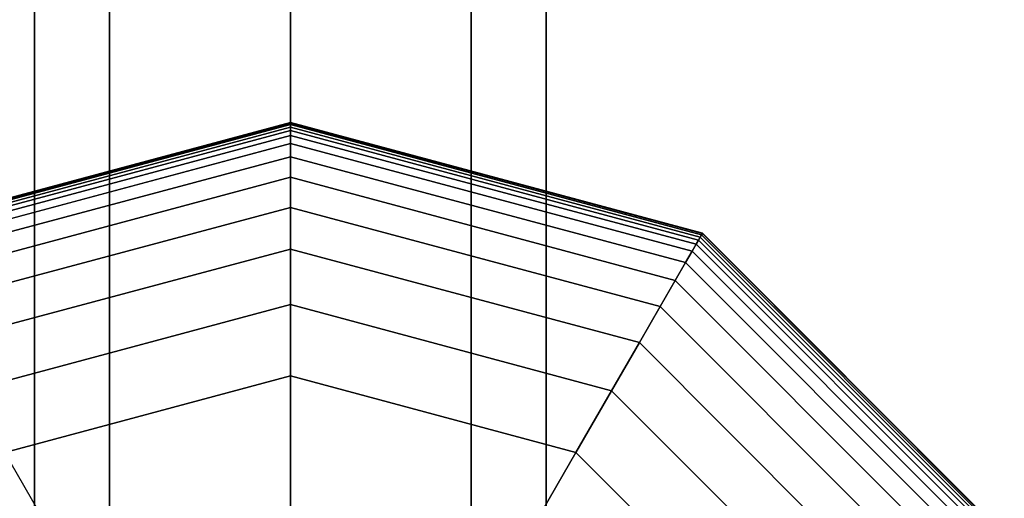
# Model space of a CAD drawing. Extents: x 6517 to 37593, y 32002 to 42455.
# Drawn here: x 15061 to 15177, y 38007 to 38064 of the extents above; entities that cross this region are included whole.
import ezdxf

# ---------------------------------------------------------------- set-up
doc = ezdxf.new("R2010")
doc.units = 0
doc.header["$LTSCALE"] = 350
doc.header["$MEASUREMENT"] = 0
doc.layers.add('TERRANO-1893', color=7, linetype='CONTINUOUS')

msp = doc.modelspace()

# ---------------------------------------------------------------- linework, layer by layer
at = {"layer": 'TERRANO-1893'}
for p, q in [((15062.92, 38954.79), (15062.92, 37954.79)), ((15062.92, 37954.79), (15062.92, 38954.79)), ((15071.71, 37954.79), (15071.71, 38954.79)), ((15071.71, 38954.79), (15071.71, 37954.79)), ((15071.71, 37954.79), (15071.71, 38954.79)), ((15071.71, 38954.79), (15071.71, 37954.79)), ((15092.92, 37954.79), (15092.92, 38954.79)), ((15092.92, 38954.79), (15092.92, 37954.79)), ((15092.92, 37954.79), (15092.92, 38954.79)), ((15092.92, 38954.79), (15092.92, 37954.79)), ((15092.92, 37954.79), (15092.92, 38954.79)), ((15114.14, 37954.79), (15114.14, 38954.79)), ((15114.14, 38954.79), (15114.14, 37954.79)), ((15114.14, 37954.79), (15114.14, 38954.79)), ((15114.14, 38954.79), (15114.14, 37954.79)), ((15122.92, 37954.79), (15122.92, 38954.79)), ((15122.92, 38954.79), (15122.92, 37954.79)), ((15044.58, 38038.53), (15092.92, 38051.48)), ((15092.92, 38051.48), (15044.58, 38038.53)), ((15044.58, 38038.53), (15092.92, 38051.48)), ((15092.92, 38051.48), (15044.58, 38038.53)), ((15044.58, 38038.53), (15092.92, 38051.48)), ((15092.92, 38051.48), (15044.58, 38038.53)), ((15044.61, 38038.48), (15092.92, 38051.42)), ((15092.92, 38051.42), (15044.61, 38038.48)), ((15044.61, 38038.48), (15092.92, 38051.42)), ((15092.92, 38051.42), (15044.61, 38038.48)), ((15044.61, 38038.48), (15092.92, 38051.42)), ((15092.92, 38051.42), (15044.61, 38038.48)), ((15044.61, 38038.48), (15092.92, 38051.42)), ((15092.92, 38051.42), (15044.61, 38038.48)), ((15044.61, 38038.48), (15092.92, 38051.42)), ((15092.92, 38051.42), (15044.61, 38038.48)), ((15044.61, 38038.48), (15092.92, 38051.42)), ((15092.92, 38051.42), (15044.61, 38038.48)), ((15044.7, 38038.33), (15092.92, 38051.25)), ((15092.92, 38051.25), (15044.7, 38038.33)), ((15044.7, 38038.33), (15092.92, 38051.25)), ((15092.92, 38051.25), (15044.7, 38038.33)), ((15044.7, 38038.33), (15092.92, 38051.25)), ((15092.92, 38051.25), (15044.7, 38038.33)), ((15044.7, 38038.33), (15092.92, 38051.25)), ((15092.92, 38051.25), (15044.7, 38038.33)), ((15044.7, 38038.33), (15092.92, 38051.25)), ((15092.92, 38051.25), (15044.7, 38038.33)), ((15044.7, 38038.33), (15092.92, 38051.25)), ((15092.92, 38051.25), (15044.7, 38038.33)), ((15044.84, 38038.07), (15092.92, 38050.95)), ((15092.92, 38050.95), (15044.84, 38038.07)), ((15044.84, 38038.07), (15092.92, 38050.95)), ((15092.92, 38050.95), (15044.84, 38038.07)), ((15044.84, 38038.07), (15092.92, 38050.95)), ((15092.92, 38050.95), (15044.84, 38038.07)), ((15044.84, 38038.07), (15092.92, 38050.95)), ((15092.92, 38050.95), (15044.84, 38038.07)), ((15044.84, 38038.07), (15092.92, 38050.95)), ((15092.92, 38050.95), (15044.84, 38038.07)), ((15044.84, 38038.07), (15092.92, 38050.95)), ((15092.92, 38050.95), (15044.84, 38038.07)), ((15092.92, 38051.48), (15092.92, 38051.42)), ((15092.92, 38051.42), (15092.92, 38051.48)), ((15092.92, 38051.42), (15092.92, 38051.48)), ((15092.92, 38051.48), (15141.27, 38038.53)), ((15141.27, 38038.53), (15092.92, 38051.48)), ((15092.92, 38051.48), (15092.92, 38051.42)), ((15092.92, 38051.48), (15092.92, 38051.42)), ((15092.92, 38051.42), (15092.92, 38051.48)), ((15092.92, 38051.42), (15092.92, 38051.48)), ((15092.92, 38051.48), (15141.27, 38038.53)), ((15141.27, 38038.53), (15092.92, 38051.48)), ((15092.92, 38051.48), (15092.92, 38051.42)), ((15092.92, 38051.48), (15092.92, 38051.42)), ((15092.92, 38051.42), (15092.92, 38051.48)), ((15092.92, 38051.42), (15092.92, 38051.48)), ((15092.92, 38051.48), (15141.27, 38038.53)), ((15141.27, 38038.53), (15092.92, 38051.48)), ((15092.92, 38051.48), (15092.92, 38051.42)), ((15092.92, 38051.42), (15092.92, 38051.25)), ((15092.92, 38051.25), (15092.92, 38051.42)), ((15092.92, 38051.25), (15092.92, 38051.42)), ((15092.92, 38051.42), (15141.24, 38038.48)), ((15141.24, 38038.48), (15092.92, 38051.42)), ((15092.92, 38051.42), (15141.24, 38038.48)), ((15141.24, 38038.48), (15092.92, 38051.42)), ((15092.92, 38051.42), (15092.92, 38051.25)), ((15092.92, 38051.42), (15092.92, 38051.25)), ((15092.92, 38051.25), (15092.92, 38051.42)), ((15092.92, 38051.25), (15092.92, 38051.42)), ((15092.92, 38051.42), (15141.24, 38038.48)), ((15141.24, 38038.48), (15092.92, 38051.42)), ((15092.92, 38051.42), (15141.24, 38038.48)), ((15141.24, 38038.48), (15092.92, 38051.42)), ((15092.92, 38051.42), (15092.92, 38051.25)), ((15092.92, 38051.42), (15092.92, 38051.25)), ((15092.92, 38051.25), (15092.92, 38051.42)), ((15092.92, 38051.25), (15092.92, 38051.42)), ((15092.92, 38051.42), (15141.24, 38038.48)), ((15141.24, 38038.48), (15092.92, 38051.42)), ((15092.92, 38051.42), (15141.24, 38038.48)), ((15141.24, 38038.48), (15092.92, 38051.42)), ((15092.92, 38051.42), (15092.92, 38051.25)), ((15092.92, 38051.25), (15092.92, 38050.95)), ((15092.92, 38050.95), (15092.92, 38051.25)), ((15092.92, 38050.95), (15092.92, 38051.25)), ((15092.92, 38051.25), (15141.15, 38038.33)), ((15141.15, 38038.33), (15092.92, 38051.25)), ((15092.92, 38051.25), (15141.15, 38038.33)), ((15141.15, 38038.33), (15092.92, 38051.25)), ((15092.92, 38051.25), (15092.92, 38050.95)), ((15092.92, 38051.25), (15092.92, 38050.95)), ((15092.92, 38050.95), (15092.92, 38051.25)), ((15092.92, 38050.95), (15092.92, 38051.25)), ((15092.92, 38051.25), (15141.15, 38038.33)), ((15141.15, 38038.33), (15092.92, 38051.25)), ((15092.92, 38051.25), (15141.15, 38038.33)), ((15141.15, 38038.33), (15092.92, 38051.25)), ((15092.92, 38051.25), (15092.92, 38050.95)), ((15092.92, 38051.25), (15092.92, 38050.95)), ((15092.92, 38050.95), (15092.92, 38051.25)), ((15092.92, 38050.95), (15092.92, 38051.25)), ((15092.92, 38051.25), (15141.15, 38038.33)), ((15141.15, 38038.33), (15092.92, 38051.25)), ((15092.92, 38051.25), (15141.15, 38038.33)), ((15141.15, 38038.33), (15092.92, 38051.25)), ((15092.92, 38051.25), (15092.92, 38050.95)), ((15092.92, 38050.95), (15092.92, 38050.54)), ((15092.92, 38050.54), (15092.92, 38050.95)), ((15092.92, 38050.54), (15092.92, 38050.95)), ((15092.92, 38050.95), (15141, 38038.07)), ((15141, 38038.07), (15092.92, 38050.95)), ((15092.92, 38050.95), (15141, 38038.07)), ((15141, 38038.07), (15092.92, 38050.95)), ((15092.92, 38050.95), (15092.92, 38050.54)), ((15092.92, 38050.95), (15092.92, 38050.54)), ((15092.92, 38050.54), (15092.92, 38050.95)), ((15092.92, 38050.54), (15092.92, 38050.95)), ((15092.92, 38050.95), (15141, 38038.07)), ((15141, 38038.07), (15092.92, 38050.95)), ((15092.92, 38050.95), (15141, 38038.07)), ((15141, 38038.07), (15092.92, 38050.95)), ((15092.92, 38050.95), (15092.92, 38050.54)), ((15092.92, 38050.95), (15092.92, 38050.54)), ((15092.92, 38050.54), (15092.92, 38050.95)), ((15092.92, 38050.54), (15092.92, 38050.95)), ((15092.92, 38050.95), (15141, 38038.07)), ((15141, 38038.07), (15092.92, 38050.95)), ((15092.92, 38050.95), (15141, 38038.07)), ((15141, 38038.07), (15092.92, 38050.95)), ((15092.92, 38050.95), (15092.92, 38050.54)), ((15045.05, 38037.72), (15092.92, 38050.54)), ((15092.92, 38050.54), (15045.05, 38037.72)), ((15045.05, 38037.72), (15092.92, 38050.54)), ((15092.92, 38050.54), (15045.05, 38037.72)), ((15045.05, 38037.72), (15092.92, 38050.54)), ((15092.92, 38050.54), (15045.05, 38037.72)), ((15045.05, 38037.72), (15092.92, 38050.54)), ((15092.92, 38050.54), (15045.05, 38037.72)), ((15045.05, 38037.72), (15092.92, 38050.54)), ((15092.92, 38050.54), (15045.05, 38037.72)), ((15045.05, 38037.72), (15092.92, 38050.54)), ((15092.92, 38050.54), (15045.05, 38037.72)), ((15045.33, 38037.22), (15092.92, 38049.98)), ((15092.92, 38049.98), (15045.33, 38037.22)), ((15045.33, 38037.22), (15092.92, 38049.98)), ((15092.92, 38049.98), (15045.33, 38037.22)), ((15045.33, 38037.22), (15092.92, 38049.98)), ((15092.92, 38049.98), (15045.33, 38037.22)), ((15045.33, 38037.22), (15092.92, 38049.98)), ((15092.92, 38049.98), (15045.33, 38037.22)), ((15045.33, 38037.22), (15092.92, 38049.98)), ((15092.92, 38049.98), (15045.33, 38037.22)), ((15045.33, 38037.22), (15092.92, 38049.98)), ((15092.92, 38049.98), (15045.33, 38037.22)), ((15092.92, 38050.54), (15092.92, 38049.98)), ((15092.92, 38049.98), (15092.92, 38050.54)), ((15092.92, 38049.98), (15092.92, 38050.54)), ((15092.92, 38050.54), (15140.8, 38037.72)), ((15140.8, 38037.72), (15092.92, 38050.54)), ((15092.92, 38050.54), (15140.8, 38037.72)), ((15140.8, 38037.72), (15092.92, 38050.54)), ((15092.92, 38050.54), (15092.92, 38049.98)), ((15092.92, 38050.54), (15092.92, 38049.98)), ((15092.92, 38049.98), (15092.92, 38050.54)), ((15092.92, 38049.98), (15092.92, 38050.54)), ((15092.92, 38050.54), (15140.8, 38037.72)), ((15140.8, 38037.72), (15092.92, 38050.54)), ((15092.92, 38050.54), (15140.8, 38037.72)), ((15140.8, 38037.72), (15092.92, 38050.54)), ((15092.92, 38050.54), (15092.92, 38049.98)), ((15092.92, 38050.54), (15092.92, 38049.98)), ((15092.92, 38049.98), (15092.92, 38050.54)), ((15092.92, 38049.98), (15092.92, 38050.54)), ((15092.92, 38050.54), (15140.8, 38037.72)), ((15140.8, 38037.72), (15092.92, 38050.54)), ((15092.92, 38050.54), (15140.8, 38037.72)), ((15140.8, 38037.72), (15092.92, 38050.54)), ((15092.92, 38050.54), (15092.92, 38049.98)), ((15092.92, 38049.98), (15092.92, 38049.04)), ((15092.92, 38049.04), (15092.92, 38049.98)), ((15092.92, 38049.04), (15092.92, 38049.98)), ((15092.92, 38049.98), (15140.51, 38037.22)), ((15140.51, 38037.22), (15092.92, 38049.98)), ((15092.92, 38049.98), (15140.51, 38037.22)), ((15140.51, 38037.22), (15092.92, 38049.98)), ((15092.92, 38049.98), (15092.92, 38049.04)), ((15092.92, 38049.98), (15092.92, 38049.04)), ((15092.92, 38049.04), (15092.92, 38049.98)), ((15092.92, 38049.04), (15092.92, 38049.98)), ((15092.92, 38049.98), (15140.51, 38037.22)), ((15140.51, 38037.22), (15092.92, 38049.98)), ((15092.92, 38049.98), (15140.51, 38037.22)), ((15140.51, 38037.22), (15092.92, 38049.98)), ((15092.92, 38049.98), (15092.92, 38049.04)), ((15092.92, 38049.98), (15092.92, 38049.04)), ((15092.92, 38049.04), (15092.92, 38049.98)), ((15092.92, 38049.04), (15092.92, 38049.98)), ((15092.92, 38049.98), (15140.51, 38037.22)), ((15140.51, 38037.22), (15092.92, 38049.98)), ((15092.92, 38049.98), (15140.51, 38037.22)), ((15140.51, 38037.22), (15092.92, 38049.98)), ((15092.92, 38049.98), (15092.92, 38049.04)), ((15045.8, 38036.41), (15092.92, 38049.04)), ((15092.92, 38049.04), (15045.8, 38036.41)), ((15045.8, 38036.41), (15092.92, 38049.04)), ((15092.92, 38049.04), (15045.8, 38036.41)), ((15045.8, 38036.41), (15092.92, 38049.04)), ((15092.92, 38049.04), (15045.8, 38036.41)), ((15045.8, 38036.41), (15092.92, 38049.04)), ((15092.92, 38049.04), (15045.8, 38036.41)), ((15045.8, 38036.41), (15092.92, 38049.04)), ((15092.92, 38049.04), (15045.8, 38036.41)), ((15045.8, 38036.41), (15092.92, 38049.04)), ((15092.92, 38049.04), (15045.8, 38036.41)), ((15092.92, 38049.04), (15092.92, 38047.49)), ((15092.92, 38047.49), (15092.92, 38049.04)), ((15092.92, 38047.49), (15092.92, 38049.04)), ((15092.92, 38049.04), (15140.05, 38036.41)), ((15140.05, 38036.41), (15092.92, 38049.04)), ((15092.92, 38049.04), (15140.05, 38036.41)), ((15140.05, 38036.41), (15092.92, 38049.04)), ((15092.92, 38049.04), (15092.92, 38047.49)), ((15092.92, 38049.04), (15092.92, 38047.49)), ((15092.92, 38047.49), (15092.92, 38049.04)), ((15092.92, 38047.49), (15092.92, 38049.04)), ((15092.92, 38049.04), (15140.05, 38036.41)), ((15140.05, 38036.41), (15092.92, 38049.04)), ((15092.92, 38049.04), (15140.05, 38036.41)), ((15140.05, 38036.41), (15092.92, 38049.04)), ((15092.92, 38049.04), (15092.92, 38047.49)), ((15092.92, 38049.04), (15092.92, 38047.49)), ((15092.92, 38047.49), (15092.92, 38049.04)), ((15092.92, 38047.49), (15092.92, 38049.04)), ((15092.92, 38049.04), (15140.05, 38036.41)), ((15140.05, 38036.41), (15092.92, 38049.04)), ((15092.92, 38049.04), (15140.05, 38036.41)), ((15140.05, 38036.41), (15092.92, 38049.04)), ((15092.92, 38049.04), (15092.92, 38047.49)), ((15046.58, 38035.07), (15092.92, 38047.49)), ((15092.92, 38047.49), (15046.58, 38035.07)), ((15046.58, 38035.07), (15092.92, 38047.49)), ((15092.92, 38047.49), (15046.58, 38035.07)), ((15046.58, 38035.07), (15092.92, 38047.49)), ((15092.92, 38047.49), (15046.58, 38035.07)), ((15046.58, 38035.07), (15092.92, 38047.49)), ((15092.92, 38047.49), (15046.58, 38035.07)), ((15046.58, 38035.07), (15092.92, 38047.49)), ((15092.92, 38047.49), (15046.58, 38035.07)), ((15046.58, 38035.07), (15092.92, 38047.49)), ((15092.92, 38047.49), (15046.58, 38035.07)), ((15092.92, 38047.49), (15092.92, 38045.08)), ((15092.92, 38045.08), (15092.92, 38047.49)), ((15092.92, 38045.08), (15092.92, 38047.49)), ((15092.92, 38047.49), (15139.27, 38035.07)), ((15139.27, 38035.07), (15092.92, 38047.49)), ((15092.92, 38047.49), (15139.27, 38035.07)), ((15139.27, 38035.07), (15092.92, 38047.49)), ((15092.92, 38047.49), (15092.92, 38045.08)), ((15092.92, 38047.49), (15092.92, 38045.08)), ((15092.92, 38045.08), (15092.92, 38047.49)), ((15092.92, 38045.08), (15092.92, 38047.49)), ((15092.92, 38047.49), (15139.27, 38035.07)), ((15139.27, 38035.07), (15092.92, 38047.49)), ((15092.92, 38047.49), (15139.27, 38035.07)), ((15139.27, 38035.07), (15092.92, 38047.49)), ((15092.92, 38047.49), (15092.92, 38045.08)), ((15092.92, 38047.49), (15092.92, 38045.08)), ((15092.92, 38045.08), (15092.92, 38047.49)), ((15092.92, 38045.08), (15092.92, 38047.49)), ((15092.92, 38047.49), (15139.27, 38035.07)), ((15139.27, 38035.07), (15092.92, 38047.49)), ((15092.92, 38047.49), (15139.27, 38035.07)), ((15139.27, 38035.07), (15092.92, 38047.49)), ((15092.92, 38047.49), (15092.92, 38045.08)), ((15047.78, 38032.98), (15092.92, 38045.08)), ((15092.92, 38045.08), (15047.78, 38032.98)), ((15047.78, 38032.98), (15092.92, 38045.08)), ((15092.92, 38045.08), (15047.78, 38032.98)), ((15047.78, 38032.98), (15092.92, 38045.08)), ((15092.92, 38045.08), (15047.78, 38032.98)), ((15047.78, 38032.98), (15092.92, 38045.08)), ((15092.92, 38045.08), (15047.78, 38032.98)), ((15047.78, 38032.98), (15092.92, 38045.08)), ((15092.92, 38045.08), (15047.78, 38032.98)), ((15047.78, 38032.98), (15092.92, 38045.08)), ((15092.92, 38045.08), (15047.78, 38032.98)), ((15092.92, 38045.08), (15092.92, 38041.55)), ((15092.92, 38041.55), (15092.92, 38045.08)), ((15092.92, 38041.55), (15092.92, 38045.08)), ((15092.92, 38045.08), (15138.06, 38032.98)), ((15138.06, 38032.98), (15092.92, 38045.08)), ((15092.92, 38045.08), (15138.06, 38032.98)), ((15138.06, 38032.98), (15092.92, 38045.08)), ((15092.92, 38045.08), (15092.92, 38041.55)), ((15092.92, 38045.08), (15092.92, 38041.55)), ((15092.92, 38041.55), (15092.92, 38045.08)), ((15092.92, 38041.55), (15092.92, 38045.08)), ((15092.92, 38045.08), (15138.06, 38032.98)), ((15138.06, 38032.98), (15092.92, 38045.08)), ((15092.92, 38045.08), (15138.06, 38032.98)), ((15138.06, 38032.98), (15092.92, 38045.08)), ((15092.92, 38045.08), (15092.92, 38041.55)), ((15092.92, 38045.08), (15092.92, 38041.55)), ((15092.92, 38041.55), (15092.92, 38045.08)), ((15092.92, 38041.55), (15092.92, 38045.08)), ((15092.92, 38045.08), (15138.06, 38032.98)), ((15138.06, 38032.98), (15092.92, 38045.08)), ((15092.92, 38045.08), (15138.06, 38032.98)), ((15138.06, 38032.98), (15092.92, 38045.08)), ((15092.92, 38045.08), (15092.92, 38041.55)), ((15049.55, 38029.92), (15092.92, 38041.55)), ((15092.92, 38041.55), (15049.55, 38029.92)), ((15049.55, 38029.92), (15092.92, 38041.55)), ((15092.92, 38041.55), (15049.55, 38029.92)), ((15049.55, 38029.92), (15092.92, 38041.55)), ((15092.92, 38041.55), (15049.55, 38029.92)), ((15049.55, 38029.92), (15092.92, 38041.55)), ((15092.92, 38041.55), (15049.55, 38029.92)), ((15049.55, 38029.92), (15092.92, 38041.55)), ((15092.92, 38041.55), (15049.55, 38029.92)), ((15049.55, 38029.92), (15092.92, 38041.55)), ((15092.92, 38041.55), (15049.55, 38029.92)), ((15092.92, 38041.55), (15092.92, 38036.66)), ((15092.92, 38036.66), (15092.92, 38041.55)), ((15092.92, 38036.66), (15092.92, 38041.55)), ((15092.92, 38041.55), (15136.3, 38029.92)), ((15136.3, 38029.92), (15092.92, 38041.55)), ((15092.92, 38041.55), (15136.3, 38029.92)), ((15136.3, 38029.92), (15092.92, 38041.55)), ((15092.92, 38041.55), (15092.92, 38036.66)), ((15092.92, 38041.55), (15092.92, 38036.66)), ((15092.92, 38036.66), (15092.92, 38041.55)), ((15092.92, 38036.66), (15092.92, 38041.55)), ((15092.92, 38041.55), (15136.3, 38029.92)), ((15136.3, 38029.92), (15092.92, 38041.55)), ((15092.92, 38041.55), (15136.3, 38029.92)), ((15136.3, 38029.92), (15092.92, 38041.55)), ((15092.92, 38041.55), (15092.92, 38036.66)), ((15092.92, 38041.55), (15092.92, 38036.66)), ((15092.92, 38036.66), (15092.92, 38041.55)), ((15092.92, 38036.66), (15092.92, 38041.55)), ((15092.92, 38041.55), (15136.3, 38029.92)), ((15136.3, 38029.92), (15092.92, 38041.55)), ((15092.92, 38041.55), (15136.3, 38029.92)), ((15136.3, 38029.92), (15092.92, 38041.55)), ((15092.92, 38041.55), (15092.92, 38036.66)), ((15141, 38038.07), (15140.8, 38037.72)), ((15140.8, 38037.72), (15141, 38038.07)), ((15140.8, 38037.72), (15141, 38038.07)), ((15141, 38038.07), (15140.8, 38037.72)), ((15141, 38038.07), (15140.8, 38037.72)), ((15140.8, 38037.72), (15141, 38038.07)), ((15140.8, 38037.72), (15141, 38038.07)), ((15141, 38038.07), (15140.8, 38037.72)), ((15141, 38038.07), (15140.8, 38037.72)), ((15140.8, 38037.72), (15141, 38038.07)), ((15140.8, 38037.72), (15141, 38038.07)), ((15141, 38038.07), (15140.8, 38037.72)), ((15141.15, 38038.33), (15141, 38038.07)), ((15141, 38038.07), (15141.15, 38038.33)), ((15141, 38038.07), (15141.15, 38038.33)), ((15141.15, 38038.33), (15141, 38038.07)), ((15141.15, 38038.33), (15141, 38038.07)), ((15141, 38038.07), (15141.15, 38038.33)), ((15141, 38038.07), (15141.15, 38038.33)), ((15141.15, 38038.33), (15141, 38038.07)), ((15141.15, 38038.33), (15141, 38038.07)), ((15141, 38038.07), (15141.15, 38038.33)), ((15141, 38038.07), (15141.15, 38038.33)), ((15141.15, 38038.33), (15141, 38038.07)), ((15141, 38038.07), (15176.2, 38002.87)), ((15176.2, 38002.87), (15141, 38038.07)), ((15141, 38038.07), (15176.2, 38002.87)), ((15176.2, 38002.87), (15141, 38038.07)), ((15141, 38038.07), (15176.2, 38002.87)), ((15176.2, 38002.87), (15141, 38038.07)), ((15141, 38038.07), (15176.2, 38002.87)), ((15176.2, 38002.87), (15141, 38038.07)), ((15141, 38038.07), (15176.2, 38002.87)), ((15176.2, 38002.87), (15141, 38038.07)), ((15141, 38038.07), (15176.2, 38002.87)), ((15176.2, 38002.87), (15141, 38038.07)), ((15141.24, 38038.48), (15141.15, 38038.33)), ((15141.15, 38038.33), (15141.24, 38038.48)), ((15141.15, 38038.33), (15141.24, 38038.48)), ((15141.24, 38038.48), (15141.15, 38038.33)), ((15141.24, 38038.48), (15141.15, 38038.33)), ((15141.15, 38038.33), (15141.24, 38038.48)), ((15141.15, 38038.33), (15141.24, 38038.48)), ((15141.24, 38038.48), (15141.15, 38038.33)), ((15141.24, 38038.48), (15141.15, 38038.33)), ((15141.15, 38038.33), (15141.24, 38038.48)), ((15141.15, 38038.33), (15141.24, 38038.48)), ((15141.24, 38038.48), (15141.15, 38038.33)), ((15141.15, 38038.33), (15176.45, 38003.02)), ((15176.45, 38003.02), (15141.15, 38038.33)), ((15141.15, 38038.33), (15176.45, 38003.02)), ((15176.45, 38003.02), (15141.15, 38038.33)), ((15141.15, 38038.33), (15176.45, 38003.02)), ((15176.45, 38003.02), (15141.15, 38038.33)), ((15141.15, 38038.33), (15176.45, 38003.02)), ((15176.45, 38003.02), (15141.15, 38038.33)), ((15141.15, 38038.33), (15176.45, 38003.02)), ((15176.45, 38003.02), (15141.15, 38038.33)), ((15141.15, 38038.33), (15176.45, 38003.02)), ((15176.45, 38003.02), (15141.15, 38038.33)), ((15141.27, 38038.53), (15141.24, 38038.48)), ((15141.24, 38038.48), (15141.27, 38038.53)), ((15141.24, 38038.48), (15141.27, 38038.53)), ((15141.27, 38038.53), (15141.24, 38038.48)), ((15141.27, 38038.53), (15141.24, 38038.48)), ((15141.24, 38038.48), (15141.27, 38038.53)), ((15141.24, 38038.48), (15141.27, 38038.53)), ((15141.27, 38038.53), (15141.24, 38038.48)), ((15141.27, 38038.53), (15141.24, 38038.48)), ((15141.24, 38038.48), (15141.27, 38038.53)), ((15141.24, 38038.48), (15141.27, 38038.53)), ((15141.27, 38038.53), (15141.24, 38038.48)), ((15141.24, 38038.48), (15176.61, 38003.11)), ((15176.61, 38003.11), (15141.24, 38038.48)), ((15141.24, 38038.48), (15176.61, 38003.11)), ((15176.61, 38003.11), (15141.24, 38038.48)), ((15141.24, 38038.48), (15176.61, 38003.11)), ((15176.61, 38003.11), (15141.24, 38038.48)), ((15141.24, 38038.48), (15176.61, 38003.11)), ((15176.61, 38003.11), (15141.24, 38038.48)), ((15141.24, 38038.48), (15176.61, 38003.11)), ((15176.61, 38003.11), (15141.24, 38038.48)), ((15141.24, 38038.48), (15176.61, 38003.11)), ((15176.61, 38003.11), (15141.24, 38038.48)), ((15141.27, 38038.53), (15176.66, 38003.14)), ((15176.66, 38003.14), (15141.27, 38038.53)), ((15141.27, 38038.53), (15176.66, 38003.14)), ((15176.66, 38003.14), (15141.27, 38038.53)), ((15141.27, 38038.53), (15176.66, 38003.14)), ((15176.66, 38003.14), (15141.27, 38038.53)), ((15140.51, 38037.22), (15140.05, 38036.41)), ((15140.05, 38036.41), (15140.51, 38037.22)), ((15140.05, 38036.41), (15140.51, 38037.22)), ((15140.51, 38037.22), (15140.05, 38036.41)), ((15140.51, 38037.22), (15140.05, 38036.41)), ((15140.05, 38036.41), (15140.51, 38037.22)), ((15140.05, 38036.41), (15140.51, 38037.22)), ((15140.51, 38037.22), (15140.05, 38036.41)), ((15140.51, 38037.22), (15140.05, 38036.41)), ((15140.05, 38036.41), (15140.51, 38037.22)), ((15140.05, 38036.41), (15140.51, 38037.22)), ((15140.51, 38037.22), (15140.05, 38036.41)), ((15140.8, 38037.72), (15140.51, 38037.22)), ((15140.51, 38037.22), (15140.8, 38037.72)), ((15140.51, 38037.22), (15140.8, 38037.72)), ((15140.8, 38037.72), (15140.51, 38037.22)), ((15140.8, 38037.72), (15140.51, 38037.22)), ((15140.51, 38037.22), (15140.8, 38037.72)), ((15140.51, 38037.22), (15140.8, 38037.72)), ((15140.8, 38037.72), (15140.51, 38037.22)), ((15140.8, 38037.72), (15140.51, 38037.22)), ((15140.51, 38037.22), (15140.8, 38037.72)), ((15140.51, 38037.22), (15140.8, 38037.72)), ((15140.8, 38037.72), (15140.51, 38037.22)), ((15140.51, 38037.22), (15175.35, 38002.38)), ((15175.35, 38002.38), (15140.51, 38037.22)), ((15140.51, 38037.22), (15175.35, 38002.38)), ((15175.35, 38002.38), (15140.51, 38037.22)), ((15140.51, 38037.22), (15175.35, 38002.38)), ((15175.35, 38002.38), (15140.51, 38037.22)), ((15140.51, 38037.22), (15175.35, 38002.38)), ((15175.35, 38002.38), (15140.51, 38037.22)), ((15140.51, 38037.22), (15175.35, 38002.38)), ((15175.35, 38002.38), (15140.51, 38037.22)), ((15140.51, 38037.22), (15175.35, 38002.38)), ((15175.35, 38002.38), (15140.51, 38037.22)), ((15140.8, 38037.72), (15175.85, 38002.67)), ((15175.85, 38002.67), (15140.8, 38037.72)), ((15140.8, 38037.72), (15175.85, 38002.67)), ((15175.85, 38002.67), (15140.8, 38037.72)), ((15140.8, 38037.72), (15175.85, 38002.67)), ((15175.85, 38002.67), (15140.8, 38037.72)), ((15140.8, 38037.72), (15175.85, 38002.67)), ((15175.85, 38002.67), (15140.8, 38037.72)), ((15140.8, 38037.72), (15175.85, 38002.67)), ((15175.85, 38002.67), (15140.8, 38037.72)), ((15140.8, 38037.72), (15175.85, 38002.67)), ((15175.85, 38002.67), (15140.8, 38037.72)), ((15051.99, 38025.69), (15092.92, 38036.66)), ((15092.92, 38036.66), (15051.99, 38025.69)), ((15051.99, 38025.69), (15092.92, 38036.66)), ((15092.92, 38036.66), (15051.99, 38025.69)), ((15051.99, 38025.69), (15092.92, 38036.66)), ((15092.92, 38036.66), (15051.99, 38025.69)), ((15051.99, 38025.69), (15092.92, 38036.66)), ((15092.92, 38036.66), (15051.99, 38025.69)), ((15051.99, 38025.69), (15092.92, 38036.66)), ((15092.92, 38036.66), (15051.99, 38025.69)), ((15051.99, 38025.69), (15092.92, 38036.66)), ((15092.92, 38036.66), (15051.99, 38025.69)), ((15092.92, 38036.66), (15092.92, 38030.16)), ((15092.92, 38030.16), (15092.92, 38036.66)), ((15092.92, 38030.16), (15092.92, 38036.66)), ((15092.92, 38036.66), (15133.86, 38025.69)), ((15133.86, 38025.69), (15092.92, 38036.66)), ((15092.92, 38036.66), (15133.86, 38025.69)), ((15133.86, 38025.69), (15092.92, 38036.66)), ((15092.92, 38036.66), (15092.92, 38030.16)), ((15092.92, 38036.66), (15092.92, 38030.16)), ((15092.92, 38030.16), (15092.92, 38036.66)), ((15092.92, 38030.16), (15092.92, 38036.66)), ((15092.92, 38036.66), (15133.86, 38025.69)), ((15133.86, 38025.69), (15092.92, 38036.66)), ((15092.92, 38036.66), (15133.86, 38025.69)), ((15133.86, 38025.69), (15092.92, 38036.66)), ((15092.92, 38036.66), (15092.92, 38030.16)), ((15092.92, 38036.66), (15092.92, 38030.16)), ((15092.92, 38030.16), (15092.92, 38036.66)), ((15092.92, 38030.16), (15092.92, 38036.66)), ((15092.92, 38036.66), (15133.86, 38025.69)), ((15133.86, 38025.69), (15092.92, 38036.66)), ((15092.92, 38036.66), (15133.86, 38025.69)), ((15133.86, 38025.69), (15092.92, 38036.66)), ((15092.92, 38036.66), (15092.92, 38030.16)), ((15140.05, 38036.41), (15139.27, 38035.07)), ((15139.27, 38035.07), (15140.05, 38036.41)), ((15139.27, 38035.07), (15140.05, 38036.41)), ((15140.05, 38036.41), (15139.27, 38035.07)), ((15140.05, 38036.41), (15139.27, 38035.07)), ((15139.27, 38035.07), (15140.05, 38036.41)), ((15139.27, 38035.07), (15140.05, 38036.41)), ((15140.05, 38036.41), (15139.27, 38035.07)), ((15140.05, 38036.41), (15139.27, 38035.07)), ((15139.27, 38035.07), (15140.05, 38036.41)), ((15139.27, 38035.07), (15140.05, 38036.41)), ((15140.05, 38036.41), (15139.27, 38035.07)), ((15140.05, 38036.41), (15174.54, 38001.92)), ((15174.54, 38001.92), (15140.05, 38036.41)), ((15140.05, 38036.41), (15174.54, 38001.92)), ((15174.54, 38001.92), (15140.05, 38036.41)), ((15140.05, 38036.41), (15174.54, 38001.92)), ((15174.54, 38001.92), (15140.05, 38036.41)), ((15140.05, 38036.41), (15174.54, 38001.92)), ((15174.54, 38001.92), (15140.05, 38036.41)), ((15140.05, 38036.41), (15174.54, 38001.92)), ((15174.54, 38001.92), (15140.05, 38036.41)), ((15140.05, 38036.41), (15174.54, 38001.92)), ((15174.54, 38001.92), (15140.05, 38036.41)), ((15139.27, 38035.07), (15138.06, 38032.98)), ((15138.06, 38032.98), (15139.27, 38035.07)), ((15138.06, 38032.98), (15139.27, 38035.07)), ((15139.27, 38035.07), (15138.06, 38032.98)), ((15139.27, 38035.07), (15138.06, 38032.98)), ((15138.06, 38032.98), (15139.27, 38035.07)), ((15138.06, 38032.98), (15139.27, 38035.07)), ((15139.27, 38035.07), (15138.06, 38032.98)), ((15139.27, 38035.07), (15138.06, 38032.98)), ((15138.06, 38032.98), (15139.27, 38035.07)), ((15138.06, 38032.98), (15139.27, 38035.07)), ((15139.27, 38035.07), (15138.06, 38032.98)), ((15139.27, 38035.07), (15173.2, 38001.14)), ((15173.2, 38001.14), (15139.27, 38035.07)), ((15139.27, 38035.07), (15173.2, 38001.14)), ((15173.2, 38001.14), (15139.27, 38035.07)), ((15139.27, 38035.07), (15173.2, 38001.14)), ((15173.2, 38001.14), (15139.27, 38035.07)), ((15139.27, 38035.07), (15173.2, 38001.14)), ((15173.2, 38001.14), (15139.27, 38035.07)), ((15139.27, 38035.07), (15173.2, 38001.14)), ((15173.2, 38001.14), (15139.27, 38035.07)), ((15139.27, 38035.07), (15173.2, 38001.14)), ((15173.2, 38001.14), (15139.27, 38035.07)), ((15138.06, 38032.98), (15136.3, 38029.92)), ((15136.3, 38029.92), (15138.06, 38032.98)), ((15136.3, 38029.92), (15138.06, 38032.98)), ((15138.06, 38032.98), (15136.3, 38029.92)), ((15138.06, 38032.98), (15136.3, 38029.92)), ((15136.3, 38029.92), (15138.06, 38032.98)), ((15136.3, 38029.92), (15138.06, 38032.98)), ((15138.06, 38032.98), (15136.3, 38029.92)), ((15138.06, 38032.98), (15136.3, 38029.92)), ((15136.3, 38029.92), (15138.06, 38032.98)), ((15136.3, 38029.92), (15138.06, 38032.98)), ((15138.06, 38032.98), (15136.3, 38029.92)), ((15138.06, 38032.98), (15171.11, 37999.93)), ((15171.11, 37999.93), (15138.06, 38032.98)), ((15138.06, 38032.98), (15171.11, 37999.93)), ((15171.11, 37999.93), (15138.06, 38032.98)), ((15138.06, 38032.98), (15171.11, 37999.93)), ((15171.11, 37999.93), (15138.06, 38032.98)), ((15138.06, 38032.98), (15171.11, 37999.93)), ((15171.11, 37999.93), (15138.06, 38032.98)), ((15138.06, 38032.98), (15171.11, 37999.93)), ((15171.11, 37999.93), (15138.06, 38032.98)), ((15138.06, 38032.98), (15171.11, 37999.93)), ((15171.11, 37999.93), (15138.06, 38032.98)), ((15055.24, 38020.06), (15092.92, 38030.16)), ((15092.92, 38030.16), (15055.24, 38020.06)), ((15055.24, 38020.06), (15092.92, 38030.16)), ((15092.92, 38030.16), (15055.24, 38020.06)), ((15055.24, 38020.06), (15092.92, 38030.16)), ((15092.92, 38030.16), (15055.24, 38020.06)), ((15055.24, 38020.06), (15092.92, 38030.16)), ((15092.92, 38030.16), (15055.24, 38020.06)), ((15055.24, 38020.06), (15092.92, 38030.16)), ((15092.92, 38030.16), (15055.24, 38020.06)), ((15055.24, 38020.06), (15092.92, 38030.16)), ((15092.92, 38030.16), (15055.24, 38020.06)), ((15092.92, 38030.16), (15092.92, 38021.79)), ((15092.92, 38021.79), (15092.92, 38030.16)), ((15092.92, 38021.79), (15092.92, 38030.16)), ((15092.92, 38030.16), (15130.6, 38020.06)), ((15130.6, 38020.06), (15092.92, 38030.16)), ((15092.92, 38030.16), (15130.6, 38020.06)), ((15130.6, 38020.06), (15092.92, 38030.16)), ((15092.92, 38030.16), (15092.92, 38021.79)), ((15092.92, 38030.16), (15092.92, 38021.79)), ((15092.92, 38021.79), (15092.92, 38030.16)), ((15092.92, 38021.79), (15092.92, 38030.16)), ((15092.92, 38030.16), (15130.6, 38020.06)), ((15130.6, 38020.06), (15092.92, 38030.16)), ((15092.92, 38030.16), (15130.6, 38020.06)), ((15130.6, 38020.06), (15092.92, 38030.16)), ((15092.92, 38030.16), (15092.92, 38021.79)), ((15092.92, 38030.16), (15092.92, 38021.79)), ((15092.92, 38021.79), (15092.92, 38030.16)), ((15092.92, 38021.79), (15092.92, 38030.16)), ((15092.92, 38030.16), (15130.6, 38020.06)), ((15130.6, 38020.06), (15092.92, 38030.16)), ((15092.92, 38030.16), (15130.6, 38020.06)), ((15130.6, 38020.06), (15092.92, 38030.16)), ((15092.92, 38030.16), (15092.92, 38021.79)), ((15136.3, 38029.92), (15133.86, 38025.69)), ((15133.86, 38025.69), (15136.3, 38029.92)), ((15133.86, 38025.69), (15136.3, 38029.92)), ((15136.3, 38029.92), (15133.86, 38025.69)), ((15136.3, 38029.92), (15133.86, 38025.69)), ((15133.86, 38025.69), (15136.3, 38029.92)), ((15133.86, 38025.69), (15136.3, 38029.92)), ((15136.3, 38029.92), (15133.86, 38025.69)), ((15136.3, 38029.92), (15133.86, 38025.69)), ((15133.86, 38025.69), (15136.3, 38029.92)), ((15133.86, 38025.69), (15136.3, 38029.92)), ((15136.3, 38029.92), (15133.86, 38025.69)), ((15136.3, 38029.92), (15168.05, 37998.17)), ((15168.05, 37998.17), (15136.3, 38029.92)), ((15136.3, 38029.92), (15168.05, 37998.17)), ((15168.05, 37998.17), (15136.3, 38029.92)), ((15136.3, 38029.92), (15168.05, 37998.17)), ((15168.05, 37998.17), (15136.3, 38029.92)), ((15136.3, 38029.92), (15168.05, 37998.17)), ((15168.05, 37998.17), (15136.3, 38029.92)), ((15136.3, 38029.92), (15168.05, 37998.17)), ((15168.05, 37998.17), (15136.3, 38029.92)), ((15136.3, 38029.92), (15168.05, 37998.17)), ((15168.05, 37998.17), (15136.3, 38029.92)), ((15133.86, 38025.69), (15130.6, 38020.06)), ((15130.6, 38020.06), (15133.86, 38025.69)), ((15130.6, 38020.06), (15133.86, 38025.69)), ((15133.86, 38025.69), (15130.6, 38020.06)), ((15133.86, 38025.69), (15130.6, 38020.06)), ((15130.6, 38020.06), (15133.86, 38025.69)), ((15130.6, 38020.06), (15133.86, 38025.69)), ((15133.86, 38025.69), (15130.6, 38020.06)), ((15133.86, 38025.69), (15130.6, 38020.06)), ((15130.6, 38020.06), (15133.86, 38025.69)), ((15130.6, 38020.06), (15133.86, 38025.69)), ((15133.86, 38025.69), (15130.6, 38020.06)), ((15133.86, 38025.69), (15163.82, 37995.73)), ((15163.82, 37995.73), (15133.86, 38025.69)), ((15133.86, 38025.69), (15163.82, 37995.73)), ((15163.82, 37995.73), (15133.86, 38025.69)), ((15133.86, 38025.69), (15163.82, 37995.73)), ((15163.82, 37995.73), (15133.86, 38025.69)), ((15133.86, 38025.69), (15163.82, 37995.73)), ((15163.82, 37995.73), (15133.86, 38025.69)), ((15133.86, 38025.69), (15163.82, 37995.73)), ((15163.82, 37995.73), (15133.86, 38025.69)), ((15133.86, 38025.69), (15163.82, 37995.73)), ((15163.82, 37995.73), (15133.86, 38025.69)), ((15092.92, 38021.79), (15059.42, 38012.82)), ((15059.42, 38012.82), (15092.92, 38021.79)), ((15092.92, 38021.79), (15059.42, 38012.82)), ((15059.42, 38012.82), (15092.92, 38021.79)), ((15092.92, 38021.79), (15059.42, 38012.82)), ((15059.42, 38012.82), (15092.92, 38021.79)), ((15092.92, 38021.79), (15059.42, 38012.82)), ((15059.42, 38012.82), (15092.92, 38021.79)), ((15059.42, 38012.82), (15092.92, 38021.79)), ((15126.42, 38012.82), (15092.92, 38021.79)), ((15092.92, 38021.79), (15126.42, 38012.82)), ((15126.42, 38012.82), (15092.92, 38021.79)), ((15092.92, 38021.79), (15126.42, 38012.82)), ((15126.42, 38012.82), (15092.92, 38021.79)), ((15092.92, 38021.79), (15126.42, 38012.82)), ((15092.92, 38021.79), (15092.92, 38021.79)), ((15126.42, 38012.82), (15092.92, 38021.79)), ((15092.92, 38021.79), (15092.92, 38021.79)), ((15092.92, 38021.79), (15126.42, 38012.82)), ((15092.92, 38021.79), (15092.92, 38006.07)), ((15092.92, 38006.07), (15092.92, 38021.79)), ((15092.92, 38021.79), (15126.42, 38012.82)), ((15130.6, 38020.06), (15126.42, 38012.82)), ((15126.42, 38012.82), (15130.6, 38020.06)), ((15126.42, 38012.82), (15130.6, 38020.06)), ((15130.6, 38020.06), (15126.42, 38012.82)), ((15130.6, 38020.06), (15126.42, 38012.82)), ((15126.42, 38012.82), (15130.6, 38020.06)), ((15126.42, 38012.82), (15130.6, 38020.06)), ((15130.6, 38020.06), (15126.42, 38012.82)), ((15130.6, 38020.06), (15126.42, 38012.82)), ((15126.42, 38012.82), (15130.6, 38020.06)), ((15126.42, 38012.82), (15130.6, 38020.06)), ((15130.6, 38020.06), (15126.42, 38012.82)), ((15130.6, 38020.06), (15158.19, 37992.48)), ((15158.19, 37992.48), (15130.6, 38020.06)), ((15130.6, 38020.06), (15158.19, 37992.48)), ((15158.19, 37992.48), (15130.6, 38020.06)), ((15130.6, 38020.06), (15158.19, 37992.48)), ((15158.19, 37992.48), (15130.6, 38020.06)), ((15130.6, 38020.06), (15158.19, 37992.48)), ((15158.19, 37992.48), (15130.6, 38020.06)), ((15130.6, 38020.06), (15158.19, 37992.48)), ((15158.19, 37992.48), (15130.6, 38020.06)), ((15130.6, 38020.06), (15158.19, 37992.48)), ((15158.19, 37992.48), (15130.6, 38020.06)), ((15067.28, 37999.2), (15059.42, 38012.82)), ((15067.28, 37999.2), (15059.42, 38012.82)), ((15118.56, 37999.2), (15126.42, 38012.82)), ((15126.42, 38012.82), (15118.56, 37999.2)), ((15150.95, 37988.29), (15126.42, 38012.82)), ((15126.42, 38012.82), (15150.95, 37988.29)), ((15150.95, 37988.29), (15126.42, 38012.82)), ((15126.42, 38012.82), (15150.95, 37988.29)), ((15150.95, 37988.29), (15126.42, 38012.82)), ((15126.42, 38012.82), (15150.95, 37988.29)), ((15126.42, 38012.82), (15126.42, 38012.82)), ((15150.95, 37988.29), (15126.42, 38012.82)), ((15126.42, 38012.82), (15126.42, 38012.82)), ((15126.42, 38012.82), (15150.95, 37988.29)), ((15126.42, 38012.82), (15150.95, 37988.29))]:
    msp.add_line(p, q, dxfattribs=at)

doc.saveas('drawing.dxf')
